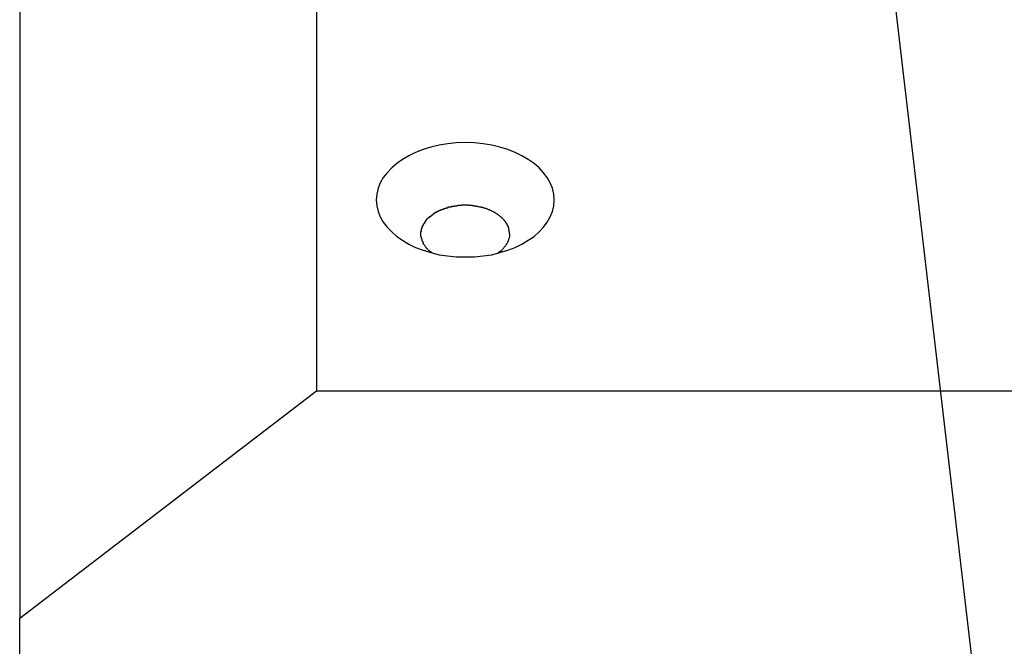
# Model space of a CAD drawing. Extents: x -85 to 75, y 37 to 88.
# Drawn here: x -19 to -18, y 51 to 51 of the extents above; entities that cross this region are included whole.
import ezdxf

# ---------------------------------------------------------------- set-up
doc = ezdxf.new("R2010")
doc.units = 0
doc.layers.get('0').update_dxf_attribs({"linetype": 'CONTINUOUS'})

msp = doc.modelspace()

# ---------------------------------------------------------------- linework, layer by layer
at = {"color": 0}
for points in [[(-18.3662, 52.7058), (-17.6411, 46.5163)], [(-18.5919, 51.5589), (-18.5919, 51.0444)], [(-18.792, 51.4056), (-18.792, 50.8912)], [(-18.4319, 51.173), (-18.4319, 51.173), (-18.4321, 51.1768), (-18.433, 51.1807), (-18.4344, 51.1843), (-18.4365, 51.1879), (-18.4389, 51.1912), (-18.442, 51.1944), (-18.4454, 51.1973), (-18.4494, 51.2002), (-18.4535, 51.2026), (-18.4582, 51.2049), (-18.4631, 51.2068), (-18.4685, 51.2085), (-18.4739, 51.2097), (-18.4797, 51.2107), (-18.4856, 51.2113), (-18.4919, 51.2116), (-18.4919, 51.2116), (-18.4979, 51.2113), (-18.5038, 51.2107), (-18.5094, 51.2097), (-18.515, 51.2085), (-18.5202, 51.2068), (-18.5252, 51.2049), (-18.5298, 51.2026), (-18.5341, 51.2002), (-18.5379, 51.1973), (-18.5413, 51.1944), (-18.5443, 51.1912), (-18.547, 51.1879), (-18.549, 51.1843), (-18.5505, 51.1807), (-18.5514, 51.1768), (-18.5518, 51.173), (-18.5518, 51.173), (-18.5514, 51.169), (-18.5505, 51.1651), (-18.549, 51.1614), (-18.547, 51.1579), (-18.5443, 51.1545), (-18.5413, 51.1513), (-18.5379, 51.1483), (-18.5341, 51.1457), (-18.5298, 51.1431), (-18.5252, 51.1409), (-18.5202, 51.139), (-18.515, 51.1374), (-18.5094, 51.136), (-18.5038, 51.1352), (-18.4979, 51.1346), (-18.4919, 51.1345), (-18.4919, 51.1345), (-18.4856, 51.1346), (-18.4797, 51.1352), (-18.4739, 51.136), (-18.4685, 51.1374), (-18.4631, 51.139), (-18.4582, 51.1409), (-18.4535, 51.1431), (-18.4494, 51.1457), (-18.4454, 51.1483), (-18.442, 51.1513), (-18.4389, 51.1545), (-18.4365, 51.1579), (-18.4344, 51.1614), (-18.433, 51.1651), (-18.4321, 51.169), (-18.4319, 51.173)], [(-18.4319, 51.173), (-18.4319, 51.173), (-18.4321, 51.1768), (-18.433, 51.1807), (-18.4344, 51.1843), (-18.4365, 51.1879), (-18.4389, 51.1912), (-18.442, 51.1944), (-18.4454, 51.1973), (-18.4494, 51.2002), (-18.4535, 51.2026), (-18.4582, 51.2049), (-18.4631, 51.2068), (-18.4685, 51.2085), (-18.4739, 51.2097), (-18.4797, 51.2107), (-18.4856, 51.2113), (-18.4919, 51.2116), (-18.4919, 51.2116), (-18.4979, 51.2113), (-18.5038, 51.2107), (-18.5094, 51.2097), (-18.515, 51.2085), (-18.5202, 51.2068), (-18.5252, 51.2049), (-18.5298, 51.2026), (-18.5341, 51.2002), (-18.5379, 51.1973), (-18.5413, 51.1944), (-18.5443, 51.1912), (-18.547, 51.1879), (-18.549, 51.1843), (-18.5505, 51.1807), (-18.5514, 51.1768), (-18.5518, 51.173), (-18.5518, 51.173), (-18.5514, 51.169), (-18.5505, 51.1651), (-18.549, 51.1614), (-18.547, 51.1579), (-18.5443, 51.1545), (-18.5413, 51.1513), (-18.5379, 51.1483), (-18.5341, 51.1457), (-18.5298, 51.1431), (-18.5252, 51.1409), (-18.5202, 51.139), (-18.515, 51.1374), (-18.5094, 51.136), (-18.5038, 51.1352), (-18.4979, 51.1346), (-18.4919, 51.1345), (-18.4919, 51.1345), (-18.4856, 51.1346), (-18.4797, 51.1352), (-18.4739, 51.136), (-18.4685, 51.1374), (-18.4631, 51.139), (-18.4582, 51.1409), (-18.4535, 51.1431), (-18.4494, 51.1457), (-18.4454, 51.1483), (-18.442, 51.1513), (-18.4389, 51.1545), (-18.4365, 51.1579), (-18.4344, 51.1614), (-18.433, 51.1651), (-18.4321, 51.169), (-18.4319, 51.173)], [(-18.5096, 51.1656), (-18.5096, 51.1656), (-18.5096, 51.1653), (-18.5096, 51.1653), (-18.5096, 51.1653), (-18.5099, 51.1653), (-18.5099, 51.1651), (-18.5101, 51.1651), (-18.5101, 51.1651), (-18.5104, 51.1651), (-18.5104, 51.1648), (-18.5104, 51.1648), (-18.5104, 51.1648), (-18.5107, 51.1648), (-18.5107, 51.1648), (-18.5109, 51.1648), (-18.5109, 51.1648), (-18.5112, 51.1648)], [(-18.5096, 51.1656), (-18.5096, 51.1656), (-18.5096, 51.1653), (-18.5096, 51.1653), (-18.5096, 51.1653), (-18.5099, 51.1653), (-18.5099, 51.1651), (-18.5101, 51.1651), (-18.5101, 51.1651), (-18.5104, 51.1651), (-18.5104, 51.1648), (-18.5104, 51.1648), (-18.5104, 51.1648), (-18.5107, 51.1648), (-18.5107, 51.1648), (-18.5109, 51.1648), (-18.5109, 51.1648), (-18.5112, 51.1648)], [(-18.508, 51.1663), (-18.508, 51.1663), (-18.508, 51.166), (-18.508, 51.166), (-18.508, 51.166), (-18.5083, 51.166), (-18.5083, 51.1659), (-18.5085, 51.1659), (-18.5085, 51.1659), (-18.5088, 51.1659), (-18.5088, 51.1656), (-18.5088, 51.1656), (-18.5088, 51.1656), (-18.5091, 51.1656), (-18.5091, 51.1656), (-18.5093, 51.1656), (-18.5093, 51.1656), (-18.5096, 51.1656)], [(-18.508, 51.1663), (-18.508, 51.1663), (-18.508, 51.166), (-18.508, 51.166), (-18.508, 51.166), (-18.5083, 51.166), (-18.5083, 51.1659), (-18.5085, 51.1659), (-18.5085, 51.1659), (-18.5088, 51.1659), (-18.5088, 51.1656), (-18.5088, 51.1656), (-18.5088, 51.1656), (-18.5091, 51.1656), (-18.5091, 51.1656), (-18.5093, 51.1656), (-18.5093, 51.1656), (-18.5096, 51.1656)], [(-18.5064, 51.167), (-18.5064, 51.167), (-18.5064, 51.1667), (-18.5064, 51.1667), (-18.5064, 51.1667), (-18.5066, 51.1667), (-18.5066, 51.1665), (-18.5068, 51.1665), (-18.5068, 51.1665), (-18.5071, 51.1665), (-18.5071, 51.1663), (-18.5072, 51.1663), (-18.5072, 51.1663), (-18.5075, 51.1663), (-18.5075, 51.1663), (-18.5077, 51.1663), (-18.5077, 51.1663), (-18.508, 51.1663)], [(-18.5064, 51.167), (-18.5064, 51.167), (-18.5064, 51.1667), (-18.5064, 51.1667), (-18.5064, 51.1667), (-18.5066, 51.1667), (-18.5066, 51.1665), (-18.5068, 51.1665), (-18.5068, 51.1665), (-18.5071, 51.1665), (-18.5071, 51.1663), (-18.5072, 51.1663), (-18.5072, 51.1663), (-18.5075, 51.1663), (-18.5075, 51.1663), (-18.5077, 51.1663), (-18.5077, 51.1663), (-18.508, 51.1663)], [(-18.5045, 51.1674), (-18.5045, 51.1674), (-18.5045, 51.1671), (-18.5045, 51.1671), (-18.5045, 51.1671), (-18.5048, 51.1671), (-18.5048, 51.1671), (-18.505, 51.1671), (-18.505, 51.1671), (-18.5053, 51.1671), (-18.5053, 51.1669), (-18.5054, 51.1669), (-18.5054, 51.1669), (-18.5057, 51.1669), (-18.5057, 51.1669), (-18.506, 51.1669), (-18.506, 51.1669), (-18.5063, 51.1669)], [(-18.5045, 51.1674), (-18.5045, 51.1674), (-18.5045, 51.1671), (-18.5045, 51.1671), (-18.5045, 51.1671), (-18.5048, 51.1671), (-18.5048, 51.1671), (-18.505, 51.1671), (-18.505, 51.1671), (-18.5053, 51.1671), (-18.5053, 51.1669), (-18.5054, 51.1669), (-18.5054, 51.1669), (-18.5057, 51.1669), (-18.5057, 51.1669), (-18.506, 51.1669), (-18.506, 51.1669), (-18.5063, 51.1669)], [(-18.5027, 51.1681), (-18.5027, 51.1681), (-18.5027, 51.1679), (-18.5027, 51.1679), (-18.5027, 51.1679), (-18.503, 51.1679), (-18.503, 51.1677), (-18.5033, 51.1677), (-18.5033, 51.1677), (-18.5036, 51.1677), (-18.5036, 51.1674), (-18.5038, 51.1674), (-18.5038, 51.1674), (-18.5041, 51.1674), (-18.5041, 51.1674), (-18.5043, 51.1674), (-18.5043, 51.1674), (-18.5046, 51.1674)], [(-18.5027, 51.1681), (-18.5027, 51.1681), (-18.5027, 51.1679), (-18.5027, 51.1679), (-18.5027, 51.1679), (-18.503, 51.1679), (-18.503, 51.1677), (-18.5033, 51.1677), (-18.5033, 51.1677), (-18.5036, 51.1677), (-18.5036, 51.1674), (-18.5038, 51.1674), (-18.5038, 51.1674), (-18.5041, 51.1674), (-18.5041, 51.1674), (-18.5043, 51.1674), (-18.5043, 51.1674), (-18.5046, 51.1674)], [(-18.5007, 51.1684), (-18.5007, 51.1684), (-18.5007, 51.1682), (-18.5007, 51.1682), (-18.5007, 51.1682), (-18.501, 51.1682), (-18.501, 51.1681), (-18.5013, 51.1681), (-18.5013, 51.1681), (-18.5016, 51.1681), (-18.5016, 51.1679), (-18.5019, 51.1679), (-18.5019, 51.1679), (-18.5022, 51.1679), (-18.5022, 51.1679), (-18.5024, 51.1679), (-18.5024, 51.1679), (-18.5027, 51.1679)], [(-18.5007, 51.1684), (-18.5007, 51.1684), (-18.5007, 51.1682), (-18.5007, 51.1682), (-18.5007, 51.1682), (-18.501, 51.1682), (-18.501, 51.1681), (-18.5013, 51.1681), (-18.5013, 51.1681), (-18.5016, 51.1681), (-18.5016, 51.1679), (-18.5019, 51.1679), (-18.5019, 51.1679), (-18.5022, 51.1679), (-18.5022, 51.1679), (-18.5024, 51.1679), (-18.5024, 51.1679), (-18.5027, 51.1679)], [(-18.4987, 51.1687), (-18.4987, 51.1687), (-18.4987, 51.1685), (-18.4989, 51.1685), (-18.4989, 51.1685), (-18.4992, 51.1685), (-18.4992, 51.1685), (-18.4995, 51.1685), (-18.4995, 51.1685), (-18.4998, 51.1685), (-18.4998, 51.1684), (-18.5, 51.1684), (-18.5, 51.1684), (-18.5003, 51.1684), (-18.5003, 51.1684), (-18.5006, 51.1684), (-18.5006, 51.1684), (-18.5009, 51.1684)], [(-18.4987, 51.1687), (-18.4987, 51.1687), (-18.4987, 51.1685), (-18.4989, 51.1685), (-18.4989, 51.1685), (-18.4992, 51.1685), (-18.4992, 51.1685), (-18.4995, 51.1685), (-18.4995, 51.1685), (-18.4998, 51.1685), (-18.4998, 51.1684), (-18.5, 51.1684), (-18.5, 51.1684), (-18.5003, 51.1684), (-18.5003, 51.1684), (-18.5006, 51.1684), (-18.5006, 51.1684), (-18.5009, 51.1684)], [(-18.4964, 51.1691), (-18.4964, 51.1691), (-18.4964, 51.1689), (-18.4965, 51.1689), (-18.4965, 51.1689), (-18.4968, 51.1689), (-18.4968, 51.1689), (-18.4971, 51.1689), (-18.4971, 51.1689), (-18.4974, 51.1689), (-18.4974, 51.1687), (-18.4977, 51.1687), (-18.4977, 51.1687), (-18.498, 51.1687), (-18.498, 51.1687), (-18.4983, 51.1687), (-18.4984, 51.1687), (-18.4987, 51.1687)], [(-18.4964, 51.1691), (-18.4964, 51.1691), (-18.4964, 51.1689), (-18.4965, 51.1689), (-18.4965, 51.1689), (-18.4968, 51.1689), (-18.4968, 51.1689), (-18.4971, 51.1689), (-18.4971, 51.1689), (-18.4974, 51.1689), (-18.4974, 51.1687), (-18.4977, 51.1687), (-18.4977, 51.1687), (-18.498, 51.1687), (-18.498, 51.1687), (-18.4983, 51.1687), (-18.4984, 51.1687), (-18.4987, 51.1687)], [(-18.4942, 51.1694), (-18.4942, 51.1694), (-18.4942, 51.1692), (-18.4944, 51.1692), (-18.4944, 51.1692), (-18.4947, 51.1692), (-18.4947, 51.1692), (-18.495, 51.1692), (-18.495, 51.1692), (-18.4953, 51.1692), (-18.4953, 51.1692), (-18.4956, 51.1692), (-18.4956, 51.1692), (-18.4959, 51.1692), (-18.4959, 51.1692), (-18.4962, 51.1692), (-18.4962, 51.1692), (-18.4965, 51.1692)], [(-18.4942, 51.1694), (-18.4942, 51.1694), (-18.4942, 51.1692), (-18.4944, 51.1692), (-18.4944, 51.1692), (-18.4947, 51.1692), (-18.4947, 51.1692), (-18.495, 51.1692), (-18.495, 51.1692), (-18.4953, 51.1692), (-18.4953, 51.1692), (-18.4956, 51.1692), (-18.4956, 51.1692), (-18.4959, 51.1692), (-18.4959, 51.1692), (-18.4962, 51.1692), (-18.4962, 51.1692), (-18.4965, 51.1692)], [(-18.4918, 51.1694), (-18.4918, 51.1694), (-18.4918, 51.1694), (-18.492, 51.1694), (-18.492, 51.1694), (-18.4923, 51.1694), (-18.4923, 51.1694), (-18.4926, 51.1694), (-18.4926, 51.1694), (-18.4929, 51.1694), (-18.4929, 51.1694), (-18.4932, 51.1694), (-18.4932, 51.1694), (-18.4935, 51.1694), (-18.4935, 51.1694), (-18.4938, 51.1694), (-18.4939, 51.1694), (-18.4942, 51.1694)], [(-18.4918, 51.1694), (-18.4918, 51.1694), (-18.4918, 51.1694), (-18.492, 51.1694), (-18.492, 51.1694), (-18.4923, 51.1694), (-18.4923, 51.1694), (-18.4926, 51.1694), (-18.4926, 51.1694), (-18.4929, 51.1694), (-18.4929, 51.1694), (-18.4932, 51.1694), (-18.4932, 51.1694), (-18.4935, 51.1694), (-18.4935, 51.1694), (-18.4938, 51.1694), (-18.4939, 51.1694), (-18.4942, 51.1694)], [(-18.4896, 51.1693), (-18.4896, 51.1693), (-18.4896, 51.1693), (-18.4898, 51.1693), (-18.4898, 51.1693), (-18.4901, 51.1693), (-18.4901, 51.1693), (-18.4904, 51.1693), (-18.4904, 51.1693), (-18.4907, 51.1693), (-18.4907, 51.1693), (-18.491, 51.1693), (-18.491, 51.1693), (-18.4913, 51.1693), (-18.4913, 51.1693), (-18.4916, 51.1693), (-18.4917, 51.1693), (-18.492, 51.1693)], [(-18.4896, 51.1693), (-18.4896, 51.1693), (-18.4896, 51.1693), (-18.4898, 51.1693), (-18.4898, 51.1693), (-18.4901, 51.1693), (-18.4901, 51.1693), (-18.4904, 51.1693), (-18.4904, 51.1693), (-18.4907, 51.1693), (-18.4907, 51.1693), (-18.491, 51.1693), (-18.491, 51.1693), (-18.4913, 51.1693), (-18.4913, 51.1693), (-18.4916, 51.1693), (-18.4917, 51.1693), (-18.492, 51.1693)], [(-18.4871, 51.1692), (-18.4871, 51.1692), (-18.4871, 51.1692), (-18.4872, 51.1692), (-18.4872, 51.1692), (-18.4875, 51.1692), (-18.4875, 51.1692), (-18.4878, 51.1692), (-18.4879, 51.1692), (-18.4882, 51.1692), (-18.4882, 51.1692), (-18.4885, 51.1692), (-18.4885, 51.1692), (-18.4888, 51.1692), (-18.4888, 51.1692), (-18.4891, 51.1692), (-18.4893, 51.1692), (-18.4896, 51.1694)], [(-18.4871, 51.1692), (-18.4871, 51.1692), (-18.4871, 51.1692), (-18.4872, 51.1692), (-18.4872, 51.1692), (-18.4875, 51.1692), (-18.4875, 51.1692), (-18.4878, 51.1692), (-18.4879, 51.1692), (-18.4882, 51.1692), (-18.4882, 51.1692), (-18.4885, 51.1692), (-18.4885, 51.1692), (-18.4888, 51.1692), (-18.4888, 51.1692), (-18.4891, 51.1692), (-18.4893, 51.1692), (-18.4896, 51.1694)], [(-18.4847, 51.1687), (-18.4847, 51.1687), (-18.4847, 51.1687), (-18.4849, 51.1687), (-18.4849, 51.1687), (-18.4852, 51.1687), (-18.4852, 51.1687), (-18.4855, 51.1687), (-18.4855, 51.1687), (-18.4858, 51.1689), (-18.4858, 51.1689), (-18.4861, 51.1689), (-18.4861, 51.1689), (-18.4864, 51.1689), (-18.4864, 51.1689), (-18.4867, 51.1689), (-18.4868, 51.1689), (-18.4871, 51.1691)], [(-18.4847, 51.1687), (-18.4847, 51.1687), (-18.4847, 51.1687), (-18.4849, 51.1687), (-18.4849, 51.1687), (-18.4852, 51.1687), (-18.4852, 51.1687), (-18.4855, 51.1687), (-18.4855, 51.1687), (-18.4858, 51.1689), (-18.4858, 51.1689), (-18.4861, 51.1689), (-18.4861, 51.1689), (-18.4864, 51.1689), (-18.4864, 51.1689), (-18.4867, 51.1689), (-18.4868, 51.1689), (-18.4871, 51.1691)], [(-18.4823, 51.1682), (-18.4823, 51.1682), (-18.4823, 51.1682), (-18.4825, 51.1682), (-18.4825, 51.1682), (-18.4828, 51.1682), (-18.4828, 51.1682), (-18.4831, 51.1682), (-18.4831, 51.1682), (-18.4834, 51.1684), (-18.4834, 51.1684), (-18.4837, 51.1684), (-18.4837, 51.1684), (-18.484, 51.1685), (-18.484, 51.1685), (-18.4843, 51.1685), (-18.4843, 51.1685), (-18.4846, 51.1687)], [(-18.4823, 51.1682), (-18.4823, 51.1682), (-18.4823, 51.1682), (-18.4825, 51.1682), (-18.4825, 51.1682), (-18.4828, 51.1682), (-18.4828, 51.1682), (-18.4831, 51.1682), (-18.4831, 51.1682), (-18.4834, 51.1684), (-18.4834, 51.1684), (-18.4837, 51.1684), (-18.4837, 51.1684), (-18.484, 51.1685), (-18.484, 51.1685), (-18.4843, 51.1685), (-18.4843, 51.1685), (-18.4846, 51.1687)], [(-18.4798, 51.1677), (-18.4798, 51.1677), (-18.4798, 51.1677), (-18.48, 51.1677), (-18.48, 51.1677), (-18.4803, 51.1677), (-18.4803, 51.1677), (-18.4806, 51.1677), (-18.4807, 51.1677), (-18.481, 51.168), (-18.481, 51.168), (-18.4813, 51.168), (-18.4813, 51.168), (-18.4816, 51.1681), (-18.4816, 51.1681), (-18.4819, 51.1681), (-18.4819, 51.1681), (-18.4822, 51.1683)], [(-18.4798, 51.1677), (-18.4798, 51.1677), (-18.4798, 51.1677), (-18.48, 51.1677), (-18.48, 51.1677), (-18.4803, 51.1677), (-18.4803, 51.1677), (-18.4806, 51.1677), (-18.4807, 51.1677), (-18.481, 51.168), (-18.481, 51.168), (-18.4813, 51.168), (-18.4813, 51.168), (-18.4816, 51.1681), (-18.4816, 51.1681), (-18.4819, 51.1681), (-18.4819, 51.1681), (-18.4822, 51.1683)], [(-18.4776, 51.1671), (-18.4776, 51.1671), (-18.4776, 51.1671), (-18.4778, 51.1671), (-18.4778, 51.1671), (-18.4781, 51.1671), (-18.4781, 51.1671), (-18.4784, 51.1671), (-18.4784, 51.1671), (-18.4787, 51.1673), (-18.4787, 51.1673), (-18.479, 51.1673), (-18.479, 51.1673), (-18.4793, 51.1675), (-18.4793, 51.1675), (-18.4796, 51.1675), (-18.4796, 51.1675), (-18.4799, 51.1678)], [(-18.4776, 51.1671), (-18.4776, 51.1671), (-18.4776, 51.1671), (-18.4778, 51.1671), (-18.4778, 51.1671), (-18.4781, 51.1671), (-18.4781, 51.1671), (-18.4784, 51.1671), (-18.4784, 51.1671), (-18.4787, 51.1673), (-18.4787, 51.1673), (-18.479, 51.1673), (-18.479, 51.1673), (-18.4793, 51.1675), (-18.4793, 51.1675), (-18.4796, 51.1675), (-18.4796, 51.1675), (-18.4799, 51.1678)], [(-18.4754, 51.1661), (-18.4754, 51.1661), (-18.4754, 51.1661), (-18.4756, 51.1661), (-18.4756, 51.1661), (-18.4759, 51.1663), (-18.4759, 51.1663), (-18.4762, 51.1663), (-18.4762, 51.1663), (-18.4765, 51.1666), (-18.4765, 51.1666), (-18.4768, 51.1666), (-18.4768, 51.1666), (-18.4771, 51.1668), (-18.4771, 51.1668), (-18.4774, 51.1668), (-18.4774, 51.1668), (-18.4777, 51.1671)], [(-18.4754, 51.1661), (-18.4754, 51.1661), (-18.4754, 51.1661), (-18.4756, 51.1661), (-18.4756, 51.1661), (-18.4759, 51.1663), (-18.4759, 51.1663), (-18.4762, 51.1663), (-18.4762, 51.1663), (-18.4765, 51.1666), (-18.4765, 51.1666), (-18.4768, 51.1666), (-18.4768, 51.1666), (-18.4771, 51.1668), (-18.4771, 51.1668), (-18.4774, 51.1668), (-18.4774, 51.1668), (-18.4777, 51.1671)], [(-18.4735, 51.1652), (-18.4735, 51.1652), (-18.4735, 51.1652), (-18.4735, 51.1652), (-18.4735, 51.1652), (-18.4738, 51.1654), (-18.4738, 51.1654), (-18.4741, 51.1654), (-18.4741, 51.1654), (-18.4744, 51.1657), (-18.4744, 51.1657), (-18.4746, 51.1657), (-18.4746, 51.1657), (-18.4749, 51.1659), (-18.4749, 51.1659), (-18.4752, 51.1659), (-18.4752, 51.1659), (-18.4755, 51.1661)], [(-18.4735, 51.1652), (-18.4735, 51.1652), (-18.4735, 51.1652), (-18.4735, 51.1652), (-18.4735, 51.1652), (-18.4738, 51.1654), (-18.4738, 51.1654), (-18.4741, 51.1654), (-18.4741, 51.1654), (-18.4744, 51.1657), (-18.4744, 51.1657), (-18.4746, 51.1657), (-18.4746, 51.1657), (-18.4749, 51.1659), (-18.4749, 51.1659), (-18.4752, 51.1659), (-18.4752, 51.1659), (-18.4755, 51.1661)], [(-18.5182, 51.1593), (-18.5182, 51.1593), (-18.5182, 51.159), (-18.5182, 51.159), (-18.5182, 51.1588), (-18.5184, 51.1588), (-18.5184, 51.1585), (-18.5184, 51.1585), (-18.5184, 51.1585), (-18.5187, 51.1585), (-18.5187, 51.1582), (-18.5187, 51.1582), (-18.5187, 51.1582), (-18.519, 51.1582), (-18.519, 51.1579), (-18.519, 51.1579), (-18.519, 51.1579), (-18.5193, 51.1579)], [(-18.5182, 51.1593), (-18.5182, 51.1593), (-18.5182, 51.159), (-18.5182, 51.159), (-18.5182, 51.1588), (-18.5184, 51.1588), (-18.5184, 51.1585), (-18.5184, 51.1585), (-18.5184, 51.1585), (-18.5187, 51.1585), (-18.5187, 51.1582), (-18.5187, 51.1582), (-18.5187, 51.1582), (-18.519, 51.1582), (-18.519, 51.1579), (-18.519, 51.1579), (-18.519, 51.1579), (-18.5193, 51.1579)], [(-18.5171, 51.1605), (-18.5171, 51.1605), (-18.5171, 51.1602), (-18.5171, 51.1602), (-18.5171, 51.1602), (-18.5174, 51.1602), (-18.5174, 51.1599), (-18.5174, 51.1599), (-18.5174, 51.1599), (-18.5177, 51.1599), (-18.5177, 51.1596), (-18.5177, 51.1596), (-18.5177, 51.1596), (-18.518, 51.1596), (-18.518, 51.1593), (-18.518, 51.1593), (-18.518, 51.1593), (-18.5183, 51.1593)], [(-18.5171, 51.1605), (-18.5171, 51.1605), (-18.5171, 51.1602), (-18.5171, 51.1602), (-18.5171, 51.1602), (-18.5174, 51.1602), (-18.5174, 51.1599), (-18.5174, 51.1599), (-18.5174, 51.1599), (-18.5177, 51.1599), (-18.5177, 51.1596), (-18.5177, 51.1596), (-18.5177, 51.1596), (-18.518, 51.1596), (-18.518, 51.1593), (-18.518, 51.1593), (-18.518, 51.1593), (-18.5183, 51.1593)], [(-18.5157, 51.1617), (-18.5157, 51.1617), (-18.5157, 51.1614), (-18.5157, 51.1614), (-18.5157, 51.1614), (-18.516, 51.1614), (-18.516, 51.1611), (-18.516, 51.1611), (-18.516, 51.1611), (-18.5163, 51.1611), (-18.5163, 51.1608), (-18.5163, 51.1608), (-18.5163, 51.1608), (-18.5166, 51.1608), (-18.5166, 51.1605), (-18.5167, 51.1605), (-18.5167, 51.1605), (-18.517, 51.1605)], [(-18.5157, 51.1617), (-18.5157, 51.1617), (-18.5157, 51.1614), (-18.5157, 51.1614), (-18.5157, 51.1614), (-18.516, 51.1614), (-18.516, 51.1611), (-18.516, 51.1611), (-18.516, 51.1611), (-18.5163, 51.1611), (-18.5163, 51.1608), (-18.5163, 51.1608), (-18.5163, 51.1608), (-18.5166, 51.1608), (-18.5166, 51.1605), (-18.5167, 51.1605), (-18.5167, 51.1605), (-18.517, 51.1605)], [(-18.5143, 51.1627), (-18.5143, 51.1627), (-18.5143, 51.1624), (-18.5143, 51.1624), (-18.5143, 51.1624), (-18.5145, 51.1624), (-18.5145, 51.1621), (-18.5146, 51.1621), (-18.5146, 51.1621), (-18.5149, 51.1621), (-18.5149, 51.1618), (-18.5149, 51.1618), (-18.5149, 51.1618), (-18.5152, 51.1618), (-18.5152, 51.1616), (-18.5154, 51.1616), (-18.5154, 51.1616), (-18.5157, 51.1616)], [(-18.5143, 51.1627), (-18.5143, 51.1627), (-18.5143, 51.1624), (-18.5143, 51.1624), (-18.5143, 51.1624), (-18.5145, 51.1624), (-18.5145, 51.1621), (-18.5146, 51.1621), (-18.5146, 51.1621), (-18.5149, 51.1621), (-18.5149, 51.1618), (-18.5149, 51.1618), (-18.5149, 51.1618), (-18.5152, 51.1618), (-18.5152, 51.1616), (-18.5154, 51.1616), (-18.5154, 51.1616), (-18.5157, 51.1616)], [(-18.5128, 51.1639), (-18.5128, 51.1639), (-18.5128, 51.1636), (-18.5128, 51.1636), (-18.5128, 51.1635), (-18.5131, 51.1635), (-18.5131, 51.1632), (-18.5132, 51.1632), (-18.5132, 51.1632), (-18.5135, 51.1632), (-18.5135, 51.1629), (-18.5135, 51.1629), (-18.5135, 51.1629), (-18.5138, 51.1629), (-18.5138, 51.1627), (-18.514, 51.1627), (-18.514, 51.1627), (-18.5143, 51.1627)], [(-18.5128, 51.1639), (-18.5128, 51.1639), (-18.5128, 51.1636), (-18.5128, 51.1636), (-18.5128, 51.1635), (-18.5131, 51.1635), (-18.5131, 51.1632), (-18.5132, 51.1632), (-18.5132, 51.1632), (-18.5135, 51.1632), (-18.5135, 51.1629), (-18.5135, 51.1629), (-18.5135, 51.1629), (-18.5138, 51.1629), (-18.5138, 51.1627), (-18.514, 51.1627), (-18.514, 51.1627), (-18.5143, 51.1627)], [(-18.5111, 51.1648), (-18.5111, 51.1648), (-18.5111, 51.1645), (-18.5111, 51.1645), (-18.5111, 51.1645), (-18.5114, 51.1645), (-18.5114, 51.1643), (-18.5116, 51.1643), (-18.5116, 51.1643), (-18.5119, 51.1643), (-18.5119, 51.164), (-18.5119, 51.164), (-18.5119, 51.164), (-18.5122, 51.164), (-18.5122, 51.1639), (-18.5125, 51.1639), (-18.5125, 51.1639), (-18.5128, 51.1639)], [(-18.5111, 51.1648), (-18.5111, 51.1648), (-18.5111, 51.1645), (-18.5111, 51.1645), (-18.5111, 51.1645), (-18.5114, 51.1645), (-18.5114, 51.1643), (-18.5116, 51.1643), (-18.5116, 51.1643), (-18.5119, 51.1643), (-18.5119, 51.164), (-18.5119, 51.164), (-18.5119, 51.164), (-18.5122, 51.164), (-18.5122, 51.1639), (-18.5125, 51.1639), (-18.5125, 51.1639), (-18.5128, 51.1639)], [(-18.4715, 51.1642), (-18.4715, 51.1642), (-18.4715, 51.1642), (-18.4715, 51.1642), (-18.4715, 51.1642), (-18.4718, 51.1644), (-18.4718, 51.1644), (-18.472, 51.1644), (-18.472, 51.1644), (-18.4723, 51.1647), (-18.4723, 51.1647), (-18.4725, 51.1647), (-18.4725, 51.1647), (-18.4728, 51.1649), (-18.4728, 51.1649), (-18.4731, 51.1649), (-18.4731, 51.1649), (-18.4734, 51.1652)], [(-18.4715, 51.1642), (-18.4715, 51.1642), (-18.4715, 51.1642), (-18.4715, 51.1642), (-18.4715, 51.1642), (-18.4718, 51.1644), (-18.4718, 51.1644), (-18.472, 51.1644), (-18.472, 51.1644), (-18.4723, 51.1647), (-18.4723, 51.1647), (-18.4725, 51.1647), (-18.4725, 51.1647), (-18.4728, 51.1649), (-18.4728, 51.1649), (-18.4731, 51.1649), (-18.4731, 51.1649), (-18.4734, 51.1652)], [(-18.4698, 51.163), (-18.4698, 51.163), (-18.4698, 51.163), (-18.4698, 51.163), (-18.4698, 51.163), (-18.4701, 51.1632), (-18.4701, 51.1632), (-18.4703, 51.1632), (-18.4703, 51.1632), (-18.4706, 51.1635), (-18.4706, 51.1635), (-18.4707, 51.1635), (-18.4707, 51.1635), (-18.471, 51.1638), (-18.471, 51.1638), (-18.4713, 51.1638), (-18.4713, 51.1638), (-18.4716, 51.1641)], [(-18.4698, 51.163), (-18.4698, 51.163), (-18.4698, 51.163), (-18.4698, 51.163), (-18.4698, 51.163), (-18.4701, 51.1632), (-18.4701, 51.1632), (-18.4703, 51.1632), (-18.4703, 51.1632), (-18.4706, 51.1635), (-18.4706, 51.1635), (-18.4707, 51.1635), (-18.4707, 51.1635), (-18.471, 51.1638), (-18.471, 51.1638), (-18.4713, 51.1638), (-18.4713, 51.1638), (-18.4716, 51.1641)], [(-18.4683, 51.1618), (-18.4683, 51.1618), (-18.4683, 51.1618), (-18.4683, 51.1618), (-18.4683, 51.1618), (-18.4685, 51.162), (-18.4685, 51.162), (-18.4686, 51.162), (-18.4686, 51.162), (-18.4689, 51.1623), (-18.4689, 51.1623), (-18.4689, 51.1623), (-18.4689, 51.1623), (-18.4692, 51.1626), (-18.4692, 51.1626), (-18.4694, 51.1627), (-18.4694, 51.1627), (-18.4697, 51.163)], [(-18.4683, 51.1618), (-18.4683, 51.1618), (-18.4683, 51.1618), (-18.4683, 51.1618), (-18.4683, 51.1618), (-18.4685, 51.162), (-18.4685, 51.162), (-18.4686, 51.162), (-18.4686, 51.162), (-18.4689, 51.1623), (-18.4689, 51.1623), (-18.4689, 51.1623), (-18.4689, 51.1623), (-18.4692, 51.1626), (-18.4692, 51.1626), (-18.4694, 51.1627), (-18.4694, 51.1627), (-18.4697, 51.163)], [(-18.4668, 51.1605), (-18.4668, 51.1605), (-18.4668, 51.1605), (-18.4668, 51.1605), (-18.4668, 51.1605), (-18.4671, 51.1608), (-18.4671, 51.1608), (-18.4672, 51.1608), (-18.4672, 51.1608), (-18.4675, 51.1611), (-18.4675, 51.1611), (-18.4675, 51.1611), (-18.4675, 51.1611), (-18.4678, 51.1614), (-18.4678, 51.1614), (-18.468, 51.1614), (-18.468, 51.1614), (-18.4683, 51.1617)], [(-18.4668, 51.1605), (-18.4668, 51.1605), (-18.4668, 51.1605), (-18.4668, 51.1605), (-18.4668, 51.1605), (-18.4671, 51.1608), (-18.4671, 51.1608), (-18.4672, 51.1608), (-18.4672, 51.1608), (-18.4675, 51.1611), (-18.4675, 51.1611), (-18.4675, 51.1611), (-18.4675, 51.1611), (-18.4678, 51.1614), (-18.4678, 51.1614), (-18.468, 51.1614), (-18.468, 51.1614), (-18.4683, 51.1617)], [(-18.4656, 51.1593), (-18.4656, 51.1593), (-18.4656, 51.1593), (-18.4656, 51.1593), (-18.4656, 51.1593), (-18.4659, 51.1596), (-18.4659, 51.1596), (-18.4659, 51.1596), (-18.4659, 51.1596), (-18.4662, 51.1599), (-18.4662, 51.1599), (-18.4662, 51.1599), (-18.4662, 51.1599), (-18.4665, 51.1602), (-18.4665, 51.1602), (-18.4665, 51.1603), (-18.4665, 51.1603), (-18.4668, 51.1606)], [(-18.4656, 51.1593), (-18.4656, 51.1593), (-18.4656, 51.1593), (-18.4656, 51.1593), (-18.4656, 51.1593), (-18.4659, 51.1596), (-18.4659, 51.1596), (-18.4659, 51.1596), (-18.4659, 51.1596), (-18.4662, 51.1599), (-18.4662, 51.1599), (-18.4662, 51.1599), (-18.4662, 51.1599), (-18.4665, 51.1602), (-18.4665, 51.1602), (-18.4665, 51.1603), (-18.4665, 51.1603), (-18.4668, 51.1606)], [(-18.4646, 51.1579), (-18.4646, 51.1579), (-18.4646, 51.1579), (-18.4646, 51.1579), (-18.4646, 51.1579), (-18.4647, 51.1582), (-18.4647, 51.1582), (-18.4647, 51.1582), (-18.4647, 51.1582), (-18.465, 51.1585), (-18.465, 51.1585), (-18.465, 51.1585), (-18.465, 51.1585), (-18.4653, 51.1588), (-18.4653, 51.1588), (-18.4653, 51.159), (-18.4653, 51.159), (-18.4656, 51.1593)], [(-18.4646, 51.1579), (-18.4646, 51.1579), (-18.4646, 51.1579), (-18.4646, 51.1579), (-18.4646, 51.1579), (-18.4647, 51.1582), (-18.4647, 51.1582), (-18.4647, 51.1582), (-18.4647, 51.1582), (-18.465, 51.1585), (-18.465, 51.1585), (-18.465, 51.1585), (-18.465, 51.1585), (-18.4653, 51.1588), (-18.4653, 51.1588), (-18.4653, 51.159), (-18.4653, 51.159), (-18.4656, 51.1593)], [(-18.5214, 51.1533), (-18.5214, 51.1533), (-18.5214, 51.153), (-18.5214, 51.153), (-18.5214, 51.1527), (-18.5214, 51.1527), (-18.5214, 51.1524), (-18.5214, 51.1524), (-18.5214, 51.1524), (-18.5215, 51.1524), (-18.5215, 51.1521), (-18.5215, 51.1521), (-18.5215, 51.1519), (-18.5215, 51.1519), (-18.5215, 51.1516), (-18.5215, 51.1516), (-18.5215, 51.1516), (-18.5218, 51.1516)], [(-18.5214, 51.1533), (-18.5214, 51.1533), (-18.5214, 51.153), (-18.5214, 51.153), (-18.5214, 51.1527), (-18.5214, 51.1527), (-18.5214, 51.1524), (-18.5214, 51.1524), (-18.5214, 51.1524), (-18.5215, 51.1524), (-18.5215, 51.1521), (-18.5215, 51.1521), (-18.5215, 51.1519), (-18.5215, 51.1519), (-18.5215, 51.1516), (-18.5215, 51.1516), (-18.5215, 51.1516), (-18.5218, 51.1516)], [(-18.5209, 51.1549), (-18.5209, 51.1549), (-18.5209, 51.1546), (-18.5209, 51.1546), (-18.5209, 51.1543), (-18.5209, 51.1543), (-18.5209, 51.154), (-18.5209, 51.154), (-18.5209, 51.154), (-18.5211, 51.154), (-18.5211, 51.1537), (-18.5211, 51.1537), (-18.5211, 51.1536), (-18.5212, 51.1536), (-18.5212, 51.1533), (-18.5212, 51.1533), (-18.5212, 51.1533), (-18.5215, 51.1533)], [(-18.5209, 51.1549), (-18.5209, 51.1549), (-18.5209, 51.1546), (-18.5209, 51.1546), (-18.5209, 51.1543), (-18.5209, 51.1543), (-18.5209, 51.154), (-18.5209, 51.154), (-18.5209, 51.154), (-18.5211, 51.154), (-18.5211, 51.1537), (-18.5211, 51.1537), (-18.5211, 51.1536), (-18.5212, 51.1536), (-18.5212, 51.1533), (-18.5212, 51.1533), (-18.5212, 51.1533), (-18.5215, 51.1533)], [(-18.5202, 51.1564), (-18.5202, 51.1564), (-18.5202, 51.1561), (-18.5202, 51.1561), (-18.5202, 51.1559), (-18.5202, 51.1559), (-18.5202, 51.1556), (-18.5202, 51.1556), (-18.5202, 51.1556), (-18.5205, 51.1556), (-18.5205, 51.1553), (-18.5205, 51.1553), (-18.5205, 51.1552), (-18.5206, 51.1552), (-18.5206, 51.1549), (-18.5206, 51.1549), (-18.5206, 51.1549), (-18.5209, 51.1549)], [(-18.5202, 51.1564), (-18.5202, 51.1564), (-18.5202, 51.1561), (-18.5202, 51.1561), (-18.5202, 51.1559), (-18.5202, 51.1559), (-18.5202, 51.1556), (-18.5202, 51.1556), (-18.5202, 51.1556), (-18.5205, 51.1556), (-18.5205, 51.1553), (-18.5205, 51.1553), (-18.5205, 51.1552), (-18.5206, 51.1552), (-18.5206, 51.1549), (-18.5206, 51.1549), (-18.5206, 51.1549), (-18.5209, 51.1549)], [(-18.5193, 51.1578), (-18.5193, 51.1578), (-18.5193, 51.1575), (-18.5193, 51.1575), (-18.5193, 51.1573), (-18.5193, 51.1573), (-18.5193, 51.157), (-18.5193, 51.157), (-18.5193, 51.157), (-18.5196, 51.157), (-18.5196, 51.1567), (-18.5196, 51.1567), (-18.5196, 51.1567), (-18.5198, 51.1567), (-18.5198, 51.1564), (-18.5198, 51.1564), (-18.5198, 51.1564), (-18.5201, 51.1564)], [(-18.5193, 51.1578), (-18.5193, 51.1578), (-18.5193, 51.1575), (-18.5193, 51.1575), (-18.5193, 51.1573), (-18.5193, 51.1573), (-18.5193, 51.157), (-18.5193, 51.157), (-18.5193, 51.157), (-18.5196, 51.157), (-18.5196, 51.1567), (-18.5196, 51.1567), (-18.5196, 51.1567), (-18.5198, 51.1567), (-18.5198, 51.1564), (-18.5198, 51.1564), (-18.5198, 51.1564), (-18.5201, 51.1564)], [(-18.4637, 51.1568), (-18.4637, 51.1568), (-18.4637, 51.1568), (-18.4637, 51.1568), (-18.4637, 51.1568), (-18.4638, 51.157), (-18.4638, 51.157), (-18.4638, 51.157), (-18.4638, 51.157), (-18.4641, 51.1573), (-18.4641, 51.1573), (-18.4641, 51.1573), (-18.4641, 51.1573), (-18.4643, 51.1576), (-18.4643, 51.1576), (-18.4643, 51.1576), (-18.4643, 51.1576), (-18.4646, 51.1579)], [(-18.4637, 51.1568), (-18.4637, 51.1568), (-18.4637, 51.1568), (-18.4637, 51.1568), (-18.4637, 51.1568), (-18.4638, 51.157), (-18.4638, 51.157), (-18.4638, 51.157), (-18.4638, 51.157), (-18.4641, 51.1573), (-18.4641, 51.1573), (-18.4641, 51.1573), (-18.4641, 51.1573), (-18.4643, 51.1576), (-18.4643, 51.1576), (-18.4643, 51.1576), (-18.4643, 51.1576), (-18.4646, 51.1579)], [(-18.4631, 51.1552), (-18.4631, 51.1552), (-18.4631, 51.1552), (-18.4631, 51.1552), (-18.4631, 51.1552), (-18.4631, 51.1555), (-18.4631, 51.1555), (-18.4631, 51.1556), (-18.4631, 51.1556), (-18.4634, 51.1559), (-18.4634, 51.1559), (-18.4634, 51.1559), (-18.4634, 51.1559), (-18.4635, 51.1562), (-18.4635, 51.1562), (-18.4635, 51.1565), (-18.4635, 51.1565), (-18.4638, 51.1568)], [(-18.4631, 51.1552), (-18.4631, 51.1552), (-18.4631, 51.1552), (-18.4631, 51.1552), (-18.4631, 51.1552), (-18.4631, 51.1555), (-18.4631, 51.1555), (-18.4631, 51.1556), (-18.4631, 51.1556), (-18.4634, 51.1559), (-18.4634, 51.1559), (-18.4634, 51.1559), (-18.4634, 51.1559), (-18.4635, 51.1562), (-18.4635, 51.1562), (-18.4635, 51.1565), (-18.4635, 51.1565), (-18.4638, 51.1568)], [(-18.4624, 51.153), (-18.4624, 51.153), (-18.4624, 51.153), (-18.4624, 51.1532), (-18.4624, 51.1532), (-18.4624, 51.1535), (-18.4624, 51.1535), (-18.4624, 51.1538), (-18.4624, 51.1538), (-18.4626, 51.1541), (-18.4626, 51.1541), (-18.4626, 51.1543), (-18.4626, 51.1543), (-18.4627, 51.1546), (-18.4627, 51.1546), (-18.4627, 51.1549), (-18.4627, 51.1549), (-18.463, 51.1552)], [(-18.4624, 51.153), (-18.4624, 51.153), (-18.4624, 51.153), (-18.4624, 51.1532), (-18.4624, 51.1532), (-18.4624, 51.1535), (-18.4624, 51.1535), (-18.4624, 51.1538), (-18.4624, 51.1538), (-18.4626, 51.1541), (-18.4626, 51.1541), (-18.4626, 51.1543), (-18.4626, 51.1543), (-18.4627, 51.1546), (-18.4627, 51.1546), (-18.4627, 51.1549), (-18.4627, 51.1549), (-18.463, 51.1552)], [(-18.4619, 51.1501), (-18.4619, 51.1501), (-18.4619, 51.1501), (-18.4619, 51.1504), (-18.4619, 51.1504), (-18.4619, 51.1507), (-18.4619, 51.1507), (-18.4619, 51.151), (-18.4619, 51.1512), (-18.4621, 51.1515), (-18.4621, 51.1515), (-18.4621, 51.1518), (-18.4621, 51.1518), (-18.4621, 51.1521), (-18.4621, 51.1521), (-18.4621, 51.1524), (-18.4621, 51.1526), (-18.4624, 51.1529)], [(-18.4619, 51.1501), (-18.4619, 51.1501), (-18.4619, 51.1501), (-18.4619, 51.1504), (-18.4619, 51.1504), (-18.4619, 51.1507), (-18.4619, 51.1507), (-18.4619, 51.151), (-18.4619, 51.1512), (-18.4621, 51.1515), (-18.4621, 51.1515), (-18.4621, 51.1518), (-18.4621, 51.1518), (-18.4621, 51.1521), (-18.4621, 51.1521), (-18.4621, 51.1524), (-18.4621, 51.1526), (-18.4624, 51.1529)], [(-18.5218, 51.1517), (-18.5218, 51.1517), (-18.5218, 51.1514), (-18.5218, 51.1514), (-18.5218, 51.1512), (-18.5218, 51.1512), (-18.5218, 51.1509), (-18.5218, 51.1509), (-18.5218, 51.1509), (-18.5218, 51.1509), (-18.5218, 51.1506), (-18.5218, 51.1506), (-18.5218, 51.1504), (-18.5218, 51.1504), (-18.5218, 51.1501), (-18.5218, 51.1501), (-18.5218, 51.1501), (-18.5219, 51.1501)], [(-18.5218, 51.1517), (-18.5218, 51.1517), (-18.5218, 51.1514), (-18.5218, 51.1514), (-18.5218, 51.1512), (-18.5218, 51.1512), (-18.5218, 51.1509), (-18.5218, 51.1509), (-18.5218, 51.1509), (-18.5218, 51.1509), (-18.5218, 51.1506), (-18.5218, 51.1506), (-18.5218, 51.1504), (-18.5218, 51.1504), (-18.5218, 51.1501), (-18.5218, 51.1501), (-18.5218, 51.1501), (-18.5219, 51.1501)], [(-18.5219, 51.1501), (-18.5219, 51.1501), (-18.5219, 51.1501), (-18.5219, 51.1501), (-18.5219, 51.1501), (-18.5219, 51.1501), (-18.5219, 51.1501), (-18.5219, 51.1501), (-18.5219, 51.1501), (-18.5219, 51.1501), (-18.5219, 51.1501), (-18.5219, 51.1501), (-18.5219, 51.1501), (-18.5219, 51.1501), (-18.5219, 51.1501), (-18.5219, 51.1501), (-18.5219, 51.1501), (-18.5219, 51.1501), (-18.5219, 51.1501), (-18.5218, 51.1498), (-18.5218, 51.1498), (-18.5218, 51.1495), (-18.5218, 51.1495), (-18.5218, 51.1492), (-18.5218, 51.1492), (-18.5218, 51.1492), (-18.5218, 51.1492), (-18.5218, 51.1489), (-18.5218, 51.1489), (-18.5218, 51.1488), (-18.5218, 51.1488), (-18.5218, 51.1485), (-18.5218, 51.1485), (-18.5218, 51.1485), (-18.5218, 51.1485)], [(-18.5219, 51.1501), (-18.5219, 51.1501), (-18.5219, 51.1501), (-18.5219, 51.1501), (-18.5219, 51.1501), (-18.5219, 51.1501), (-18.5219, 51.1501), (-18.5219, 51.1501), (-18.5219, 51.1501), (-18.5219, 51.1501), (-18.5219, 51.1501), (-18.5219, 51.1501), (-18.5219, 51.1501), (-18.5219, 51.1501), (-18.5219, 51.1501), (-18.5219, 51.1501), (-18.5219, 51.1501), (-18.5219, 51.1501), (-18.5219, 51.1501), (-18.5218, 51.1498), (-18.5218, 51.1498), (-18.5218, 51.1495), (-18.5218, 51.1495), (-18.5218, 51.1492), (-18.5218, 51.1492), (-18.5218, 51.1492), (-18.5218, 51.1492), (-18.5218, 51.1489), (-18.5218, 51.1489), (-18.5218, 51.1488), (-18.5218, 51.1488), (-18.5218, 51.1485), (-18.5218, 51.1485), (-18.5218, 51.1485), (-18.5218, 51.1485)], [(-18.5218, 51.1484), (-18.5218, 51.1484), (-18.5215, 51.1481), (-18.5215, 51.1481), (-18.5215, 51.1479), (-18.5215, 51.1479), (-18.5215, 51.1476), (-18.5215, 51.1476), (-18.5215, 51.1476), (-18.5215, 51.1476), (-18.5214, 51.1473), (-18.5214, 51.1473), (-18.5214, 51.1472), (-18.5214, 51.1472), (-18.5214, 51.1469), (-18.5214, 51.1469), (-18.5214, 51.1469), (-18.5214, 51.1469)], [(-18.5218, 51.1484), (-18.5218, 51.1484), (-18.5215, 51.1481), (-18.5215, 51.1481), (-18.5215, 51.1479), (-18.5215, 51.1479), (-18.5215, 51.1476), (-18.5215, 51.1476), (-18.5215, 51.1476), (-18.5215, 51.1476), (-18.5214, 51.1473), (-18.5214, 51.1473), (-18.5214, 51.1472), (-18.5214, 51.1472), (-18.5214, 51.1469), (-18.5214, 51.1469), (-18.5214, 51.1469), (-18.5214, 51.1469)], [(-18.5213, 51.1469), (-18.5213, 51.1469), (-18.521, 51.1466), (-18.521, 51.1466), (-18.521, 51.1463), (-18.521, 51.1463), (-18.521, 51.146), (-18.521, 51.146), (-18.521, 51.146), (-18.521, 51.146), (-18.5209, 51.1457), (-18.5209, 51.1457), (-18.5209, 51.1456), (-18.5209, 51.1456), (-18.5209, 51.1453), (-18.5209, 51.1453), (-18.5209, 51.1453), (-18.5209, 51.1453)], [(-18.5213, 51.1469), (-18.5213, 51.1469), (-18.521, 51.1466), (-18.521, 51.1466), (-18.521, 51.1463), (-18.521, 51.1463), (-18.521, 51.146), (-18.521, 51.146), (-18.521, 51.146), (-18.521, 51.146), (-18.5209, 51.1457), (-18.5209, 51.1457), (-18.5209, 51.1456), (-18.5209, 51.1456), (-18.5209, 51.1453), (-18.5209, 51.1453), (-18.5209, 51.1453), (-18.5209, 51.1453)], [(-18.4619, 51.1501), (-18.4619, 51.1496), (-18.4619, 51.1493), (-18.4619, 51.1488), (-18.462, 51.1484), (-18.462, 51.148), (-18.4621, 51.1476), (-18.4622, 51.1471), (-18.4623, 51.1467), (-18.4625, 51.1463), (-18.4626, 51.1459), (-18.4628, 51.1454), (-18.4629, 51.1449), (-18.4631, 51.1446), (-18.4633, 51.1441), (-18.4636, 51.1437), (-18.4639, 51.1432), (-18.4641, 51.1427), (-18.4644, 51.1424), (-18.4647, 51.1419), (-18.4651, 51.1415), (-18.4654, 51.141), (-18.4658, 51.1406), (-18.4662, 51.1402), (-18.4665, 51.1397), (-18.4669, 51.1393), (-18.4674, 51.1389)], [(-18.5209, 51.1453), (-18.5209, 51.1453), (-18.5206, 51.145), (-18.5206, 51.145), (-18.5206, 51.1448), (-18.5206, 51.1448), (-18.5205, 51.1445), (-18.5205, 51.1445), (-18.5205, 51.1445), (-18.5205, 51.1445), (-18.5202, 51.1442), (-18.5202, 51.1442), (-18.5202, 51.1441), (-18.5202, 51.1441), (-18.5202, 51.1438), (-18.5202, 51.1438), (-18.5202, 51.1438), (-18.5202, 51.1438)], [(-18.5209, 51.1453), (-18.5209, 51.1453), (-18.5206, 51.145), (-18.5206, 51.145), (-18.5206, 51.1448), (-18.5206, 51.1448), (-18.5205, 51.1445), (-18.5205, 51.1445), (-18.5205, 51.1445), (-18.5205, 51.1445), (-18.5202, 51.1442), (-18.5202, 51.1442), (-18.5202, 51.1441), (-18.5202, 51.1441), (-18.5202, 51.1438), (-18.5202, 51.1438), (-18.5202, 51.1438), (-18.5202, 51.1438)], [(-18.5203, 51.1438), (-18.5203, 51.1438), (-18.52, 51.1435), (-18.52, 51.1435), (-18.52, 51.1432), (-18.52, 51.1432), (-18.5197, 51.1429), (-18.5197, 51.1429), (-18.5197, 51.1429), (-18.5197, 51.1429), (-18.5194, 51.1426), (-18.5194, 51.1426), (-18.5194, 51.1426), (-18.5194, 51.1426), (-18.5194, 51.1423), (-18.5194, 51.1423), (-18.5194, 51.1423), (-18.5194, 51.1423)], [(-18.5203, 51.1438), (-18.5203, 51.1438), (-18.52, 51.1435), (-18.52, 51.1435), (-18.52, 51.1432), (-18.52, 51.1432), (-18.5197, 51.1429), (-18.5197, 51.1429), (-18.5197, 51.1429), (-18.5197, 51.1429), (-18.5194, 51.1426), (-18.5194, 51.1426), (-18.5194, 51.1426), (-18.5194, 51.1426), (-18.5194, 51.1423), (-18.5194, 51.1423), (-18.5194, 51.1423), (-18.5194, 51.1423)], [(-18.5193, 51.1424), (-18.5193, 51.1424), (-18.519, 51.1421), (-18.519, 51.1421), (-18.519, 51.1419), (-18.519, 51.1419), (-18.5188, 51.1416), (-18.5188, 51.1416), (-18.5188, 51.1416), (-18.5188, 51.1416), (-18.5185, 51.1413), (-18.5185, 51.1413), (-18.5185, 51.1412), (-18.5185, 51.1412), (-18.5183, 51.1409), (-18.5183, 51.1409), (-18.5183, 51.1409), (-18.5183, 51.1409)], [(-18.5193, 51.1424), (-18.5193, 51.1424), (-18.519, 51.1421), (-18.519, 51.1421), (-18.519, 51.1419), (-18.519, 51.1419), (-18.5188, 51.1416), (-18.5188, 51.1416), (-18.5188, 51.1416), (-18.5188, 51.1416), (-18.5185, 51.1413), (-18.5185, 51.1413), (-18.5185, 51.1412), (-18.5185, 51.1412), (-18.5183, 51.1409), (-18.5183, 51.1409), (-18.5183, 51.1409), (-18.5183, 51.1409)], [(-18.5183, 51.141), (-18.5183, 51.141), (-18.518, 51.1407), (-18.518, 51.1407), (-18.5179, 51.1405), (-18.5179, 51.1405), (-18.5176, 51.1402), (-18.5176, 51.1402), (-18.5176, 51.1402), (-18.5176, 51.1402), (-18.5173, 51.1399), (-18.5173, 51.1399), (-18.5173, 51.1399), (-18.5173, 51.1399), (-18.517, 51.1396), (-18.517, 51.1396), (-18.517, 51.1396), (-18.517, 51.1396)], [(-18.5183, 51.141), (-18.5183, 51.141), (-18.518, 51.1407), (-18.518, 51.1407), (-18.5179, 51.1405), (-18.5179, 51.1405), (-18.5176, 51.1402), (-18.5176, 51.1402), (-18.5176, 51.1402), (-18.5176, 51.1402), (-18.5173, 51.1399), (-18.5173, 51.1399), (-18.5173, 51.1399), (-18.5173, 51.1399), (-18.517, 51.1396), (-18.517, 51.1396), (-18.517, 51.1396), (-18.517, 51.1396)], [(-18.517, 51.1396), (-18.517, 51.1396), (-18.5167, 51.1393), (-18.5167, 51.1393), (-18.5166, 51.1392), (-18.5166, 51.1392), (-18.5163, 51.1389), (-18.5163, 51.1389), (-18.5163, 51.1389), (-18.5163, 51.1389), (-18.516, 51.1386), (-18.516, 51.1386), (-18.516, 51.1386), (-18.516, 51.1386), (-18.5157, 51.1384), (-18.5157, 51.1384), (-18.5157, 51.1384), (-18.5157, 51.1384)], [(-18.517, 51.1396), (-18.517, 51.1396), (-18.5167, 51.1393), (-18.5167, 51.1393), (-18.5166, 51.1392), (-18.5166, 51.1392), (-18.5163, 51.1389), (-18.5163, 51.1389), (-18.5163, 51.1389), (-18.5163, 51.1389), (-18.516, 51.1386), (-18.516, 51.1386), (-18.516, 51.1386), (-18.516, 51.1386), (-18.5157, 51.1384), (-18.5157, 51.1384), (-18.5157, 51.1384), (-18.5157, 51.1384)], [(-18.4684, 51.1383), (-18.4684, 51.1383), (-18.4681, 51.1383), (-18.4681, 51.1383), (-18.4681, 51.1383), (-18.4681, 51.1383), (-18.4678, 51.1383), (-18.4678, 51.1383), (-18.4678, 51.1383), (-18.4678, 51.1386), (-18.4675, 51.1386), (-18.4675, 51.1386), (-18.4675, 51.1386), (-18.4675, 51.1387), (-18.4674, 51.1387), (-18.4674, 51.1387), (-18.4674, 51.1387), (-18.4674, 51.139)], [(-18.4684, 51.1383), (-18.4684, 51.1383), (-18.4681, 51.1383), (-18.4681, 51.1383), (-18.4681, 51.1383), (-18.4681, 51.1383), (-18.4678, 51.1383), (-18.4678, 51.1383), (-18.4678, 51.1383), (-18.4678, 51.1386), (-18.4675, 51.1386), (-18.4675, 51.1386), (-18.4675, 51.1386), (-18.4675, 51.1387), (-18.4674, 51.1387), (-18.4674, 51.1387), (-18.4674, 51.1387), (-18.4674, 51.139)], [(-18.5143, 51.1372), (-18.5158, 51.1384)], [(-18.4683, 51.1382), (-18.4695, 51.1372)], [(-18.792, 50.8912), (-18.5919, 51.0444)], [(-18.5919, 51.0444), (-9.9885, 51.0444)], [(-18.792, 50.5668), (-18.792, 50.8912)]]:
    msp.add_lwpolyline(points, dxfattribs=at)

doc.saveas('drawing.dxf')
